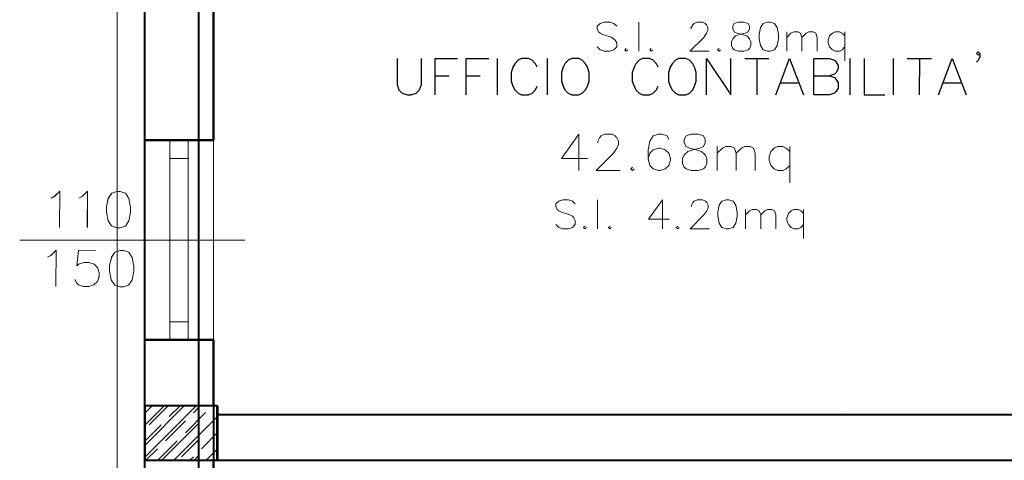
# Model space of a CAD drawing. Units: millimetres. Extents: x -35932 to 79701, y -14474 to 67745.
# Drawn here: x 11690 to 17113, y 5294 to 7720 of the extents above; entities that cross this region are included whole.
import ezdxf
from ezdxf.lldxf.tags import DXFTag

# ---------------------------------------------------------------- set-up
doc = ezdxf.new("R2010")
doc.units = ezdxf.units.MM
doc.header["$LTSCALE"] = 250
for name, color, linetype in [('0_2.OG', 7, 'Continuous'), ('0_3.OG', 7, 'Continuous'), ('0_DG', 7, 'Continuous')]:
    doc.layers.add(name, color=color, linetype=linetype)
for name, color, linetype, lineweight, true_color in [('CAMPITURE', 7, 'Continuous', 13, 0xff7f7f), ('INFISSI', 2, 'Continuous', 13, 0xffff00), ('MURI', 6, 'Continuous', 40, 0xff00ff), ('PILASTRI', 2, 'Continuous', 15, 0xffff00), ('TESTI', 2, 'Continuous', 25, 0xffff00)]:
    doc.layers.add(name, color=color, linetype=linetype, lineweight=lineweight, true_color=true_color)
doc.layers.add('MQ', color=7, linetype='Continuous', lineweight=13)
tags = doc.linetypes.add('DASHEDX2', pattern=[1.5, 1, -0.5]).pattern_tags.tags
tags[6:7] = [DXFTag(74, 4), DXFTag(75, 0), DXFTag(340, '0'), DXFTag(46, 1.0), DXFTag(50, 0.0), DXFTag(44, 0.0), DXFTag(45, 0.0)]
tags[4:5] = [DXFTag(74, 4), DXFTag(75, 0), DXFTag(340, '0'), DXFTag(46, 1.0), DXFTag(50, 0.0), DXFTag(44, 0.0), DXFTag(45, 0.0)]

# ---------------------------------------------------------------- blocks, each defined once
blk = doc.blocks.new('DG')
at = {"layer": 'MURI', "color": 252, "linetype": 'Continuous'}
for p, q in [((144.916, 0.004), (144.92, 106.004)), ((141.92, 103.004), (141.916, 3.004))]:
    blk.add_line(p, q, dxfattribs=at)
at = {"layer": 'MURI', "color": 252, "linetype": 'DASHEDX2', "lineweight": 18}
blk.add_line((140.42, 101.504), (140.416, 4.504), dxfattribs=at)
blk = doc.blocks.new('3.OG')
at = {"layer": 'CAMPITURE', "color": 252, "linetype": 'Continuous'}
for p, q in [((321.835, 161.416), (322.262, 161.843)), ((321.835, 159.649), (324.03, 161.843)), ((322.103, 160.801), (323.146, 161.843)), ((323.146, 161.843), (323.146, 161.843)), ((324.534, 161.463), (324.835, 161.765)), ((324.835, 161.765), (324.835, 161.765)), ((324.313, 161.242), (324.313, 161.242)), ((321.882, 160.58), (321.882, 160.58)), ((322.798, 158.843), (324.835, 160.881)), ((322.987, 159.917), (324.092, 161.021)), ((323.871, 159.033), (324.835, 159.997)), ((324.835, 159.997), (324.835, 159.997)), ((321.914, 158.843), (322.545, 159.475)), ((322.766, 159.696), (322.766, 159.696)), ((324.566, 158.843), (324.835, 159.113)), ((323.682, 158.843), (323.682, 158.843))]:
    blk.add_line(p, q, dxfattribs=at)
at = {"layer": 'INFISSI', "color": 252, "linetype": 'Continuous'}
for p, q in [((321.836, 176.469), (321.836, 165.469)), ((323.236, 165.469), (323.236, 176.469)), ((324.236, 165.469), (324.236, 176.469)), ((325.636, 176.469), (325.636, 165.469)), ((323.236, 175.469), (324.236, 175.469)), ((327.365, 170.969), (314.964, 170.97)), ((323.236, 166.469), (324.236, 166.469))]:
    blk.add_line(p, q, dxfattribs=at)
at = {"layer": 'INFISSI', "color": 252, "linetype": 'ByBlock'}
for p, q in [((316.887, 173.379), (317.174, 173.664)), ((317.174, 173.664), (317.165, 171.664)), ((318.411, 173.372), (318.698, 173.657)), ((318.698, 173.657), (318.689, 171.657)), ((320.03, 173.556), (319.839, 173.271)), ((320.317, 173.65), (320.03, 173.556)), ((320.507, 173.649), (320.317, 173.65)), ((320.792, 173.552), (320.507, 173.649)), ((320.982, 173.266), (320.792, 173.552)), ((316.696, 173.285), (316.887, 173.379)), ((318.22, 173.278), (318.411, 173.372)), ((319.839, 173.271), (319.741, 172.795)), ((321.075, 172.789), (320.982, 173.266)), ((319.741, 172.795), (319.74, 172.509)), ((319.74, 172.509), (319.833, 172.033)), ((320.976, 172.028), (321.073, 172.503)), ((321.073, 172.503), (321.075, 172.789)), ((319.833, 172.033), (320.022, 171.746)), ((320.784, 171.743), (320.976, 172.028)), ((320.022, 171.746), (320.308, 171.65)), ((320.308, 171.65), (320.498, 171.649)), ((320.498, 171.649), (320.784, 171.743)), ((316.682, 170.13), (316.969, 170.415)), ((316.969, 170.415), (316.96, 168.415)), ((318.207, 170.409), (318.108, 169.552)), ((319.159, 170.405), (318.207, 170.409)), ((320.206, 170.305), (320.015, 170.02)), ((320.493, 170.399), (320.206, 170.305)), ((320.683, 170.398), (320.493, 170.399)), ((320.968, 170.301), (320.683, 170.398)), ((321.157, 170.015), (320.968, 170.301)), ((316.491, 170.036), (316.682, 170.13)), ((320.015, 170.02), (319.917, 169.544)), ((321.251, 169.538), (321.157, 170.015)), ((318.108, 169.552), (318.203, 169.647)), ((318.203, 169.647), (318.49, 169.741)), ((318.49, 169.741), (318.775, 169.74)), ((318.775, 169.74), (319.061, 169.643)), ((319.061, 169.643), (319.25, 169.452)), ((319.25, 169.452), (319.344, 169.166)), ((319.917, 169.544), (319.916, 169.258)), ((319.916, 169.258), (320.009, 168.782)), ((321.152, 168.777), (321.249, 169.253)), ((321.249, 169.253), (321.251, 169.538)), ((318.104, 168.6), (318.009, 168.791)), ((319.247, 168.69), (319.055, 168.5)), ((319.343, 168.975), (319.247, 168.69)), ((319.344, 169.166), (319.343, 168.975)), ((320.009, 168.782), (320.198, 168.495)), ((320.96, 168.492), (321.152, 168.777)), ((318.198, 168.504), (318.104, 168.6)), ((318.484, 168.408), (318.198, 168.504)), ((318.769, 168.406), (318.484, 168.408)), ((319.055, 168.5), (318.769, 168.406)), ((320.198, 168.495), (320.484, 168.399)), ((320.484, 168.399), (320.674, 168.398)), ((320.674, 168.398), (320.96, 168.492)), ((360.431, 161.642), (360.431, 161.642))]:
    blk.add_line(p, q, dxfattribs=at)
at = {"layer": 'MQ', "color": 252, "linetype": 'ByBlock'}
for p, q in [((345.761, 176.798), (344.808, 175.464)), ((345.761, 176.798), (345.76, 174.798)), ((346.999, 176.702), (347.189, 176.798)), ((347.189, 176.798), (347.57, 176.798)), ((347.57, 176.798), (347.76, 176.702)), ((350.141, 176.798), (349.856, 176.702)), ((350.332, 176.798), (350.141, 176.798)), ((350.618, 176.702), (350.332, 176.798)), ((351.951, 176.797), (351.665, 176.702)), ((352.332, 176.797), (351.951, 176.797)), ((352.618, 176.702), (352.332, 176.797)), ((346.808, 176.417), (346.903, 176.607)), ((346.808, 176.321), (346.808, 176.417)), ((346.903, 176.607), (346.999, 176.702)), ((347.76, 176.702), (347.856, 176.607)), ((347.856, 176.607), (347.951, 176.417)), ((347.951, 176.417), (347.951, 176.226)), ((349.665, 176.417), (349.57, 175.94)), ((349.856, 176.702), (349.665, 176.417)), ((350.713, 176.512), (350.618, 176.702)), ((351.665, 176.702), (351.57, 176.512)), ((351.57, 176.512), (351.57, 176.321)), ((351.57, 176.321), (351.665, 176.131)), ((352.713, 176.512), (352.618, 176.702)), ((352.618, 176.131), (352.713, 176.321)), ((352.713, 176.321), (352.713, 176.512)), ((347.665, 175.75), (346.713, 174.798)), ((347.856, 176.036), (347.665, 175.75)), ((347.951, 176.226), (347.856, 176.036)), ((349.57, 175.94), (349.57, 175.464)), ((349.665, 175.75), (349.57, 175.464)), ((349.856, 175.94), (349.665, 175.75)), ((350.141, 176.036), (349.856, 175.94)), ((350.237, 176.036), (350.141, 176.036)), ((350.522, 175.94), (350.237, 176.036)), ((350.713, 175.75), (350.522, 175.94)), ((350.808, 175.464), (350.713, 175.75)), ((351.57, 175.655), (351.76, 175.845)), ((351.665, 176.131), (351.856, 176.036)), ((351.76, 175.845), (352.046, 175.94)), ((351.856, 176.036), (352.237, 175.94)), ((352.046, 175.94), (352.427, 176.036)), ((352.237, 175.94), (352.522, 175.845)), ((352.427, 176.036), (352.618, 176.131)), ((352.522, 175.845), (352.713, 175.655)), ((353.379, 174.797), (353.38, 176.131)), ((353.38, 175.75), (353.665, 176.035)), ((353.665, 176.035), (353.856, 176.131)), ((353.856, 176.131), (354.141, 176.131)), ((354.141, 176.131), (354.332, 176.035)), ((354.332, 176.035), (354.427, 175.75)), ((354.427, 175.75), (354.713, 176.035)), ((354.427, 175.75), (354.427, 174.797)), ((354.713, 176.035), (354.903, 176.131)), ((354.903, 176.131), (355.189, 176.131)), ((355.189, 176.131), (355.38, 176.035)), ((355.38, 176.035), (355.475, 175.75)), ((355.475, 175.75), (355.475, 174.797)), ((356.332, 175.845), (356.237, 175.559)), ((356.522, 176.035), (356.332, 175.845)), ((356.713, 176.131), (356.522, 176.035)), ((356.999, 176.131), (356.713, 176.131)), ((357.189, 176.035), (356.999, 176.131)), ((357.38, 175.845), (357.189, 176.035)), ((357.38, 176.131), (357.379, 174.131)), ((344.808, 175.464), (346.237, 175.464)), ((349.57, 175.464), (349.665, 175.083)), ((350.713, 175.083), (350.808, 175.369)), ((350.808, 175.369), (350.808, 175.464)), ((351.475, 175.464), (351.57, 175.655)), ((351.475, 175.178), (351.475, 175.464)), ((351.57, 174.988), (351.475, 175.178)), ((352.713, 175.655), (352.808, 175.464)), ((352.808, 175.178), (352.713, 174.988)), ((352.808, 175.464), (352.808, 175.178)), ((356.237, 175.559), (356.237, 175.369)), ((356.237, 175.369), (356.332, 175.083)), ((346.713, 174.798), (348.046, 174.798)), ((348.713, 174.988), (348.618, 174.893)), ((348.618, 174.893), (348.713, 174.798)), ((348.713, 174.798), (348.808, 174.893)), ((349.665, 175.083), (349.856, 174.893)), ((349.856, 174.893), (350.141, 174.798)), ((350.141, 174.798), (350.237, 174.798)), ((350.237, 174.798), (350.522, 174.893)), ((350.522, 174.893), (350.713, 175.083)), ((351.665, 174.893), (351.57, 174.988)), ((351.951, 174.797), (351.665, 174.893)), ((352.332, 174.797), (351.951, 174.797)), ((352.618, 174.893), (352.332, 174.797)), ((352.713, 174.988), (352.618, 174.893)), ((356.332, 175.083), (356.522, 174.893)), ((356.522, 174.893), (356.713, 174.797)), ((356.713, 174.797), (356.999, 174.797)), ((356.999, 174.797), (357.189, 174.892)), ((357.189, 174.892), (357.379, 175.083)), ((344.653, 173.117), (344.5, 172.965)), ((344.881, 173.193), (344.653, 173.117)), ((345.186, 173.193), (344.881, 173.193)), ((345.415, 173.117), (345.186, 173.193)), ((345.567, 172.965), (345.415, 173.117)), ((346.786, 171.593), (346.786, 173.193)), ((350.367, 173.193), (349.605, 172.126)), ((350.367, 173.193), (350.367, 171.593)), ((351.967, 172.888), (352.043, 173.04)), ((352.043, 173.04), (352.119, 173.117)), ((352.119, 173.117), (352.272, 173.193)), ((352.272, 173.193), (352.576, 173.193)), ((352.576, 173.193), (352.729, 173.117)), ((352.729, 173.117), (352.805, 173.04)), ((352.805, 173.04), (352.881, 172.888)), ((353.643, 173.117), (353.491, 172.888)), ((353.872, 173.193), (353.643, 173.117)), ((354.024, 173.193), (353.872, 173.193)), ((354.253, 173.117), (354.024, 173.193)), ((354.405, 172.888), (354.253, 173.117)), ((344.5, 172.965), (344.5, 172.812)), ((344.5, 172.812), (344.576, 172.66)), ((344.576, 172.66), (344.653, 172.584)), ((344.653, 172.584), (344.805, 172.507)), ((344.805, 172.507), (345.262, 172.355)), ((351.967, 172.812), (351.967, 172.888)), ((352.805, 172.583), (352.653, 172.355)), ((352.881, 172.736), (352.805, 172.583)), ((352.881, 172.888), (352.881, 172.736)), ((353.491, 172.888), (353.415, 172.507)), ((353.415, 172.507), (353.415, 172.278)), ((354.481, 172.507), (354.405, 172.888)), ((354.481, 172.278), (354.481, 172.507)), ((354.938, 171.593), (354.938, 172.659)), ((354.938, 172.355), (355.167, 172.583)), ((355.167, 172.583), (355.319, 172.659)), ((355.319, 172.659), (355.548, 172.659)), ((355.548, 172.659), (355.7, 172.583)), ((355.7, 172.583), (355.776, 172.355)), ((355.776, 172.355), (356.005, 172.583)), ((356.005, 172.583), (356.157, 172.659)), ((356.157, 172.659), (356.386, 172.659)), ((356.386, 172.659), (356.538, 172.583)), ((356.538, 172.583), (356.615, 172.355)), ((357.453, 172.583), (357.3, 172.431)), ((357.605, 172.659), (357.453, 172.583)), ((357.834, 172.659), (357.605, 172.659)), ((357.986, 172.583), (357.834, 172.659)), ((358.138, 172.431), (357.986, 172.583)), ((358.138, 172.659), (358.138, 171.059)), ((345.262, 172.355), (345.415, 172.279)), ((345.415, 172.279), (345.491, 172.203)), ((345.491, 172.203), (345.567, 172.05)), ((345.567, 172.05), (345.567, 171.822)), ((349.605, 172.126), (350.748, 172.126)), ((352.653, 172.355), (351.891, 171.593)), ((353.415, 172.278), (353.491, 171.898)), ((354.405, 171.897), (354.481, 172.278)), ((355.776, 172.355), (355.776, 171.593)), ((356.615, 172.355), (356.615, 171.593)), ((357.3, 172.431), (357.224, 172.202)), ((357.224, 172.202), (357.224, 172.05)), ((357.224, 172.05), (357.3, 171.821)), ((344.653, 171.669), (344.5, 171.822)), ((344.881, 171.593), (344.653, 171.669)), ((345.186, 171.593), (344.881, 171.593)), ((345.415, 171.669), (345.186, 171.593)), ((345.567, 171.822), (345.415, 171.669)), ((346.1, 171.745), (346.024, 171.669)), ((346.024, 171.669), (346.1, 171.593)), ((346.1, 171.593), (346.176, 171.669)), ((347.472, 171.745), (347.395, 171.669)), ((347.395, 171.669), (347.472, 171.593)), ((347.472, 171.593), (347.548, 171.669)), ((351.205, 171.745), (351.129, 171.669)), ((351.129, 171.669), (351.205, 171.593)), ((351.205, 171.593), (351.281, 171.669)), ((351.891, 171.593), (352.957, 171.593)), ((353.491, 171.898), (353.643, 171.669)), ((353.643, 171.669), (353.872, 171.593)), ((353.872, 171.593), (354.024, 171.593)), ((354.024, 171.593), (354.253, 171.669)), ((354.253, 171.669), (354.405, 171.897)), ((357.3, 171.821), (357.453, 171.669)), ((357.453, 171.669), (357.605, 171.593)), ((357.605, 171.593), (357.834, 171.593)), ((357.834, 171.593), (357.986, 171.669)), ((357.986, 171.669), (358.138, 171.821))]:
    blk.add_line(p, q, dxfattribs=at)
at = {"layer": 'MURI', "color": 252, "linetype": 'Continuous'}
for p, q in [((321.836, 187.469), (321.836, 176.469)), ((325.636, 187.469), (325.636, 176.469)), ((321.836, 176.469), (325.636, 176.469)), ((321.836, 165.469), (321.835, 154.469)), ((321.836, 165.469), (325.636, 165.469)), ((325.636, 165.469), (325.635, 159.969))]:
    blk.add_line(p, q, dxfattribs=at)
at = {"layer": 'PILASTRI', "color": 252, "linetype": 'Continuous'}
for p, q in [((324.835, 161.843), (321.835, 161.843)), ((321.835, 161.843), (321.835, 158.843)), ((324.835, 158.843), (324.835, 161.843)), ((321.835, 158.843), (324.835, 158.843))]:
    blk.add_line(p, q, dxfattribs=at)
at = {"layer": 'TESTI', "color": 252, "linetype": 'ByBlock', "lineweight": -2}
for p, q in [((367.657, 181.248), (367.753, 181.344)), ((367.753, 181.153), (367.657, 181.248)), ((367.753, 181.344), (367.848, 181.248)), ((367.848, 181.248), (367.753, 181.153)), ((367.848, 181.248), (367.848, 181.058)), ((335.753, 180.964), (335.753, 179.535)), ((337.086, 179.535), (337.086, 180.964)), ((337.848, 178.964), (337.848, 180.964)), ((337.848, 180.964), (339.086, 180.964)), ((339.562, 178.964), (339.562, 180.964)), ((339.562, 180.964), (340.8, 180.964)), ((341.276, 178.964), (341.276, 180.964)), ((342.229, 180.678), (342.134, 180.487)), ((342.419, 180.868), (342.229, 180.678)), ((342.61, 180.964), (342.419, 180.868)), ((342.991, 180.964), (342.61, 180.964)), ((343.181, 180.868), (342.991, 180.964)), ((343.372, 180.678), (343.181, 180.868)), ((343.467, 180.487), (343.372, 180.678)), ((344.038, 178.964), (344.038, 180.964)), ((344.991, 180.678), (344.895, 180.487)), ((345.181, 180.868), (344.991, 180.678)), ((345.372, 180.964), (345.181, 180.868)), ((345.753, 180.964), (345.372, 180.964)), ((345.943, 180.868), (345.753, 180.964)), ((346.134, 180.678), (345.943, 180.868)), ((346.229, 180.487), (346.134, 180.678)), ((348.895, 180.678), (348.8, 180.487)), ((349.086, 180.868), (348.895, 180.678)), ((349.276, 180.963), (349.086, 180.868)), ((349.657, 180.963), (349.276, 180.963)), ((349.848, 180.868), (349.657, 180.963)), ((350.038, 180.678), (349.848, 180.868)), ((350.134, 180.487), (350.038, 180.678)), ((350.895, 180.678), (350.8, 180.487)), ((351.086, 180.868), (350.895, 180.678)), ((351.276, 180.963), (351.086, 180.868)), ((351.657, 180.963), (351.276, 180.963)), ((351.848, 180.868), (351.657, 180.963)), ((352.038, 180.678), (351.848, 180.868)), ((352.134, 180.487), (352.038, 180.678)), ((352.8, 178.963), (352.8, 180.963)), ((352.8, 180.963), (354.133, 178.963)), ((354.133, 178.963), (354.134, 180.963)), ((354.895, 180.963), (356.229, 180.963)), ((355.562, 180.963), (355.562, 178.963)), ((356.61, 178.963), (357.372, 180.963)), ((357.372, 180.963), (358.133, 178.963)), ((358.705, 178.963), (358.705, 180.963)), ((358.705, 180.963), (359.562, 180.963)), ((359.562, 180.963), (359.848, 180.868)), ((359.848, 180.868), (359.943, 180.772)), ((359.943, 180.772), (360.038, 180.582)), ((360.705, 178.963), (360.705, 180.963)), ((361.467, 180.963), (361.467, 178.963)), ((363.086, 178.963), (363.086, 180.963)), ((363.848, 180.963), (365.181, 180.963)), ((364.515, 180.963), (364.514, 178.963)), ((365.562, 178.963), (366.324, 180.963)), ((366.324, 180.963), (367.086, 178.963)), ((367.753, 180.867), (367.657, 180.772)), ((367.848, 181.058), (367.753, 180.867)), ((342.134, 180.487), (342.038, 180.202)), ((342.038, 180.202), (342.038, 179.726)), ((344.895, 180.487), (344.8, 180.202)), ((344.8, 180.202), (344.8, 179.725)), ((346.324, 180.202), (346.229, 180.487)), ((346.324, 179.725), (346.324, 180.202)), ((348.8, 180.487), (348.705, 180.201)), ((348.705, 180.201), (348.705, 179.725)), ((350.8, 180.487), (350.705, 180.201)), ((350.705, 180.201), (350.705, 179.725)), ((352.229, 180.201), (352.134, 180.487)), ((352.229, 179.725), (352.229, 180.201)), ((359.848, 180.106), (359.562, 180.011)), ((359.943, 180.201), (359.848, 180.106)), ((360.038, 180.392), (359.943, 180.201)), ((360.038, 180.582), (360.038, 180.392)), ((335.753, 179.535), (335.848, 179.25)), ((336.991, 179.25), (337.086, 179.535)), ((337.848, 180.011), (338.61, 180.011)), ((339.562, 180.011), (340.324, 180.011)), ((342.038, 179.726), (342.133, 179.44)), ((344.8, 179.725), (344.895, 179.44)), ((346.229, 179.44), (346.324, 179.725)), ((348.705, 179.725), (348.8, 179.44)), ((350.705, 179.725), (350.8, 179.44)), ((352.133, 179.439), (352.229, 179.725)), ((356.895, 179.63), (357.848, 179.63)), ((358.705, 180.011), (359.562, 180.011)), ((359.562, 180.011), (359.848, 179.915)), ((359.848, 179.915), (359.943, 179.82)), ((359.943, 179.82), (360.038, 179.63)), ((360.038, 179.63), (360.038, 179.344)), ((365.848, 179.629), (366.8, 179.629)), ((335.848, 179.25), (336.038, 179.059)), ((336.038, 179.059), (336.324, 178.964)), ((336.324, 178.964), (336.514, 178.964)), ((336.514, 178.964), (336.8, 179.059)), ((336.8, 179.059), (336.991, 179.25)), ((342.133, 179.44), (342.229, 179.249)), ((342.229, 179.249), (342.419, 179.059)), ((342.419, 179.059), (342.61, 178.964)), ((342.61, 178.964), (342.991, 178.964)), ((342.991, 178.964), (343.181, 179.059)), ((343.181, 179.059), (343.372, 179.249)), ((343.372, 179.249), (343.467, 179.44)), ((344.895, 179.44), (344.991, 179.249)), ((344.991, 179.249), (345.181, 179.059)), ((345.181, 179.059), (345.372, 178.964)), ((345.372, 178.964), (345.753, 178.964)), ((345.753, 178.964), (345.943, 179.059)), ((345.943, 179.059), (346.133, 179.249)), ((346.133, 179.249), (346.229, 179.44)), ((348.8, 179.44), (348.895, 179.249)), ((348.895, 179.249), (349.086, 179.059)), ((349.086, 179.059), (349.276, 178.963)), ((349.276, 178.963), (349.657, 178.963)), ((349.657, 178.963), (349.848, 179.059)), ((349.848, 179.059), (350.038, 179.249)), ((350.038, 179.249), (350.133, 179.44)), ((350.8, 179.44), (350.895, 179.249)), ((350.895, 179.249), (351.086, 179.059)), ((351.086, 179.059), (351.276, 178.963)), ((351.276, 178.963), (351.657, 178.963)), ((351.657, 178.963), (351.848, 179.059)), ((351.848, 179.059), (352.038, 179.249)), ((352.038, 179.249), (352.133, 179.439)), ((359.562, 178.963), (358.705, 178.963)), ((359.848, 179.058), (359.562, 178.963)), ((359.943, 179.153), (359.848, 179.058)), ((360.038, 179.344), (359.943, 179.153)), ((361.467, 178.963), (362.61, 178.963))]:
    blk.add_line(p, q, dxfattribs=at)
blk = doc.blocks.new('2.OG')
at = {"layer": 'CAMPITURE', "color": 252, "linetype": 'Continuous'}
for p, q in [((648.5, 383.57), (650.55, 385.63)), ((648.5, 380.04), (654.09, 385.63)), ((648.78, 385.63), (648.78, 385.63)), ((651.12, 384.43), (652.32, 385.63)), ((652.32, 385.63), (652.32, 385.63)), ((655.54, 385.31), (655.54, 385.31)), ((650.68, 383.99), (650.68, 383.99)), ((651.62, 379.63), (656.5, 384.5)), ((652.89, 382.66), (655.1, 384.87)), ((648.5, 381.81), (650.23, 383.54)), ((652.44, 382.22), (652.44, 382.22)), ((654.65, 380.89), (656.5, 382.74)), ((656.5, 382.74), (656.5, 382.74)), ((649.86, 379.63), (652, 381.78)), ((655.16, 379.63), (656.5, 380.97)), ((653.39, 379.63), (653.77, 380.01)), ((654.21, 380.45), (654.21, 380.45))]:
    blk.add_line(p, q, dxfattribs=at)
at = {"layer": 'INFISSI', "color": 252, "linetype": 'Continuous'}
for p, q in [((648.38, 414.87), (648.38, 392.87)), ((651.18, 392.87), (651.18, 414.87)), ((653.18, 392.87), (653.18, 414.87)), ((655.98, 414.87), (655.98, 392.87)), ((651.18, 412.87), (653.18, 412.87)), ((659.44, 403.87), (634.65, 403.87)), ((651.18, 394.87), (653.18, 394.87))]:
    blk.add_line(p, q, dxfattribs=at)
at = {"layer": 'INFISSI', "color": 252, "linetype": 'ByBlock'}
for p, q in [((638.48, 408.69), (639.06, 409.26)), ((639.06, 409.26), (639.04, 405.26)), ((641.53, 408.68), (642.1, 409.25)), ((642.1, 409.25), (642.09, 405.25)), ((644.77, 409.04), (644.39, 408.47)), ((645.34, 409.23), (644.77, 409.04)), ((645.72, 409.23), (645.34, 409.23)), ((646.29, 409.04), (645.72, 409.23)), ((646.67, 408.46), (646.29, 409.04)), ((638.1, 408.5), (638.48, 408.69)), ((641.15, 408.49), (641.53, 408.68)), ((644.39, 408.47), (644.19, 407.52)), ((646.86, 407.51), (646.67, 408.46)), ((644.19, 407.52), (644.19, 406.95)), ((644.19, 406.95), (644.38, 406)), ((646.66, 405.99), (646.86, 406.94)), ((646.86, 406.94), (646.86, 407.51)), ((644.38, 406), (644.75, 405.43)), ((646.28, 405.42), (646.66, 405.99)), ((644.75, 405.43), (645.32, 405.23)), ((645.32, 405.23), (645.71, 405.23)), ((645.71, 405.23), (646.28, 405.42)), ((638.07, 402.19), (638.65, 402.76)), ((638.65, 402.76), (638.63, 398.76)), ((641.12, 402.75), (640.92, 401.04)), ((643.03, 402.74), (641.12, 402.75)), ((645.12, 402.54), (644.74, 401.97)), ((645.69, 402.73), (645.12, 402.54)), ((646.07, 402.73), (645.69, 402.73)), ((646.65, 402.54), (646.07, 402.73)), ((647.02, 401.96), (646.65, 402.54)), ((637.69, 402), (638.07, 402.19)), ((641.12, 401.23), (641.69, 401.42)), ((641.69, 401.42), (642.26, 401.41)), ((642.26, 401.41), (642.83, 401.22)), ((644.74, 401.97), (644.54, 401.02)), ((647.21, 401.01), (647.02, 401.96)), ((640.92, 401.04), (641.12, 401.23)), ((642.83, 401.22), (643.21, 400.84)), ((643.21, 400.84), (643.4, 400.26)), ((643.4, 400.26), (643.4, 399.88)), ((644.54, 401.02), (644.54, 400.45)), ((644.54, 400.45), (644.73, 399.5)), ((647.01, 399.49), (647.21, 400.44)), ((647.21, 400.44), (647.21, 401.01)), ((640.92, 399.13), (640.73, 399.51)), ((643.2, 399.31), (642.82, 398.93)), ((643.4, 399.88), (643.2, 399.31)), ((644.73, 399.5), (645.11, 398.92)), ((646.63, 398.92), (647.01, 399.49)), ((641.11, 398.94), (640.92, 399.13)), ((641.68, 398.75), (641.11, 398.94)), ((642.25, 398.75), (641.68, 398.75)), ((642.82, 398.93), (642.25, 398.75)), ((645.11, 398.92), (645.68, 398.73)), ((645.68, 398.73), (646.06, 398.73)), ((646.06, 398.73), (646.63, 398.92))]:
    blk.add_line(p, q, dxfattribs=at)
at = {"layer": 'MQ', "color": 252, "linetype": 'ByBlock'}
for p, q in [((698.57, 427.73), (698.26, 427.42)), ((698.26, 427.42), (698.26, 427.12)), ((699.02, 427.88), (698.57, 427.73)), ((699.63, 427.88), (699.02, 427.88)), ((700.09, 427.73), (699.63, 427.88)), ((700.4, 427.42), (700.09, 427.73)), ((702.83, 424.68), (702.83, 427.88)), ((708.62, 427.27), (708.78, 427.58)), ((708.78, 427.58), (708.93, 427.73)), ((708.93, 427.73), (709.23, 427.88)), ((709.23, 427.88), (709.84, 427.88)), ((709.84, 427.88), (710.15, 427.73)), ((710.15, 427.73), (710.3, 427.58)), ((710.3, 427.58), (710.45, 427.27)), ((713.35, 427.73), (713.2, 427.42)), ((713.2, 427.42), (713.2, 427.12)), ((713.8, 427.88), (713.35, 427.73)), ((714.41, 427.88), (713.8, 427.88)), ((714.87, 427.73), (714.41, 427.88)), ((715.02, 427.42), (714.87, 427.73)), ((715.02, 427.12), (715.02, 427.42)), ((716.55, 427.73), (716.24, 427.27)), ((717, 427.88), (716.55, 427.73)), ((717.31, 427.88), (717, 427.88)), ((717.77, 427.73), (717.31, 427.88)), ((718.07, 427.27), (717.77, 427.73)), ((698.26, 427.12), (698.41, 426.81)), ((698.41, 426.81), (698.57, 426.66)), ((698.57, 426.66), (698.87, 426.51)), ((698.87, 426.51), (699.79, 426.21)), ((708.62, 427.12), (708.62, 427.27)), ((710.3, 426.66), (710, 426.2)), ((710.45, 426.97), (710.3, 426.66)), ((710.45, 427.27), (710.45, 426.97)), ((713.2, 427.12), (713.35, 426.81)), ((713.2, 426.05), (713.5, 426.36)), ((713.35, 426.81), (713.65, 426.66)), ((713.5, 426.36), (713.96, 426.51)), ((713.65, 426.66), (714.26, 426.51)), ((713.96, 426.51), (714.57, 426.66)), ((714.26, 426.51), (714.72, 426.36)), ((714.57, 426.66), (714.87, 426.81)), ((714.72, 426.36), (715.02, 426.05)), ((714.87, 426.81), (715.02, 427.12)), ((716.24, 427.27), (716.09, 426.51)), ((716.09, 426.51), (716.09, 426.05)), ((718.22, 426.51), (718.07, 427.27)), ((718.22, 426.05), (718.22, 426.51)), ((719.14, 424.68), (719.14, 426.81)), ((719.14, 426.2), (719.6, 426.66)), ((719.6, 426.66), (719.9, 426.81)), ((719.9, 426.81), (720.36, 426.81)), ((720.36, 426.81), (720.66, 426.66)), ((720.66, 426.66), (720.81, 426.2)), ((720.81, 426.2), (721.27, 426.66)), ((721.27, 426.66), (721.58, 426.81)), ((721.58, 426.81), (722.03, 426.81)), ((722.03, 426.81), (722.34, 426.66)), ((722.34, 426.66), (722.49, 426.2)), ((723.86, 426.36), (723.71, 425.9)), ((724.17, 426.66), (723.86, 426.36)), ((724.47, 426.81), (724.17, 426.66)), ((724.93, 426.81), (724.47, 426.81)), ((725.23, 426.66), (724.93, 426.81)), ((725.54, 426.36), (725.23, 426.66)), ((725.54, 426.81), (725.54, 423.61)), ((699.79, 426.21), (700.09, 426.05)), ((700.09, 426.05), (700.24, 425.9)), ((700.24, 425.9), (700.4, 425.6)), ((700.4, 425.6), (700.4, 425.14)), ((710, 426.2), (708.47, 424.68)), ((713.04, 425.75), (713.2, 426.05)), ((713.04, 425.29), (713.04, 425.75)), ((713.2, 424.99), (713.04, 425.29)), ((715.02, 426.05), (715.18, 425.75)), ((715.18, 425.29), (715.02, 424.99)), ((715.18, 425.75), (715.18, 425.29)), ((716.09, 426.05), (716.24, 425.29)), ((716.24, 425.29), (716.55, 424.83)), ((717.77, 424.83), (718.07, 425.29)), ((718.07, 425.29), (718.22, 426.05)), ((720.81, 426.2), (720.81, 424.68)), ((722.49, 426.2), (722.49, 424.68)), ((723.71, 425.9), (723.71, 425.59)), ((723.71, 425.59), (723.86, 425.14)), ((698.57, 424.83), (698.26, 425.14)), ((699.02, 424.68), (698.57, 424.83)), ((699.63, 424.68), (699.02, 424.68)), ((700.09, 424.83), (699.63, 424.68)), ((700.4, 425.14), (700.09, 424.83)), ((701.46, 424.99), (701.31, 424.83)), ((701.31, 424.83), (701.46, 424.68)), ((701.46, 424.68), (701.61, 424.83)), ((704.2, 424.99), (704.05, 424.83)), ((704.05, 424.83), (704.2, 424.68)), ((704.2, 424.68), (704.36, 424.83)), ((708.47, 424.68), (710.6, 424.68)), ((711.67, 424.99), (711.52, 424.83)), ((711.52, 424.83), (711.67, 424.68)), ((711.67, 424.68), (711.82, 424.83)), ((713.35, 424.83), (713.2, 424.99)), ((713.8, 424.68), (713.35, 424.83)), ((714.41, 424.68), (713.8, 424.68)), ((714.87, 424.83), (714.41, 424.68)), ((715.02, 424.99), (714.87, 424.83)), ((716.55, 424.83), (717, 424.68)), ((717, 424.68), (717.31, 424.68)), ((717.31, 424.68), (717.77, 424.83)), ((723.86, 425.14), (724.17, 424.83)), ((724.17, 424.83), (724.47, 424.68)), ((724.47, 424.68), (724.93, 424.68)), ((724.93, 424.68), (725.23, 424.83)), ((725.23, 424.83), (725.54, 425.14))]:
    blk.add_line(p, q, dxfattribs=at)
at = {"layer": 'MURI', "color": 252, "linetype": 'Continuous'}
for p, q in [((648.38, 436.87), (648.38, 414.87)), ((648.38, 436.87), (648.38, 414.87)), ((655.98, 436.87), (655.98, 414.87)), ((655.98, 414.87), (655.98, 436.87)), ((655.98, 414.87), (648.38, 414.87)), ((655.98, 414.87), (648.38, 414.87)), ((651.38, 414.87), (652.38, 414.87)), ((648.38, 392.87), (648.38, 370.87)), ((655.98, 392.87), (648.38, 392.87)), ((648.38, 392.87), (648.38, 370.87)), ((655.98, 392.87), (648.38, 392.87)), ((651.38, 392.87), (652.38, 392.87)), ((655.98, 392.87), (655.98, 370.87)), ((655.98, 385.62), (655.98, 392.87)), ((648.38, 385.62), (648.38, 379.62)), ((656.38, 385.62), (648.38, 385.62)), ((656.38, 379.62), (656.38, 385.62)), ((763.11, 384.62), (656.38, 384.62)), ((648.38, 379.62), (656.38, 379.62)), ((655.98, 379.62), (769.11, 379.62)), ((655.98, 370.87), (655.98, 379.62))]:
    blk.add_line(p, q, dxfattribs=at)
at = {"layer": 'MURI', "color": 252, "linetype": 'ByBlock'}
blk.add_line((725.57, 385.22), (725.57, 385.22), dxfattribs=at)
at = {"layer": 'PILASTRI', "color": 252, "linetype": 'Continuous'}
for p, q in [((656.5, 385.63), (648.5, 385.63)), ((648.5, 385.63), (648.5, 379.63)), ((656.5, 379.63), (656.5, 385.63)), ((648.5, 379.63), (656.5, 379.63))]:
    blk.add_line(p, q, dxfattribs=at)

msp = doc.modelspace()

# ---------------------------------------------------------------- block references
at = {"layer": '0_2.OG', "xscale": 50, "yscale": 50, "zscale": 50}
msp.add_blockref('2.OG', (-20042.189, -13687.423, 7920), dxfattribs=at)
at = {"layer": '0_3.OG', "xscale": 100, "yscale": 100, "zscale": 100}
msp.add_blockref('3.OG', (-19806.744, -10590.763, 11150), dxfattribs=at)
at = {"layer": '0_DG', "xscale": 100, "yscale": 100, "zscale": 100}
msp.add_blockref('DG', (-1815.033, 105.772, 14500), dxfattribs=at)

doc.saveas('drawing.dxf')
